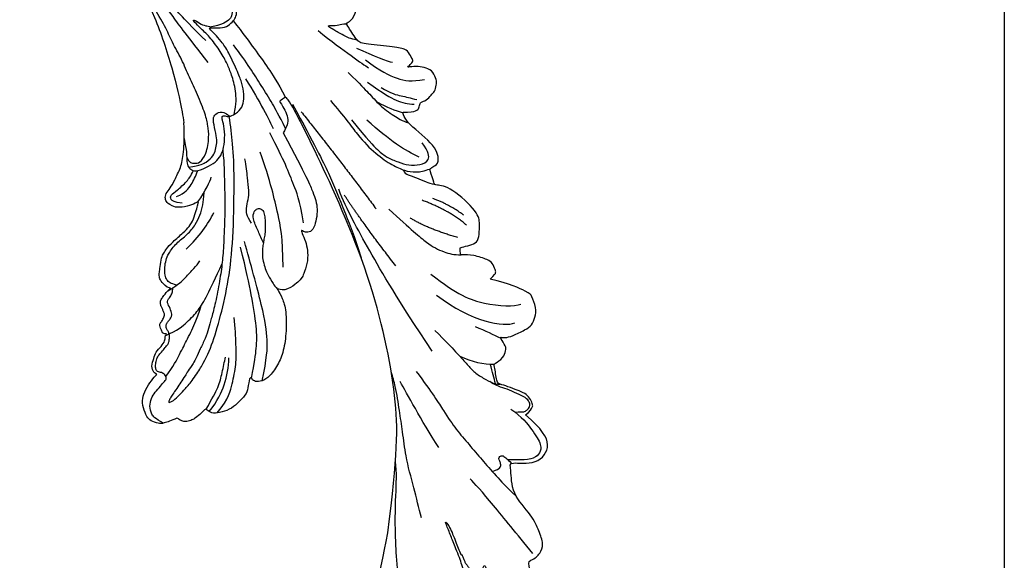
# Model space of a CAD drawing. Units: millimetres. Extents: x 44248 to 45508, y 431 to 1322.
# Drawn here: x 45377 to 45413, y 890 to 910 of the extents above; entities that cross this region are included whole.
import ezdxf
from ezdxf.xclip import XClip

# ---------------------------------------------------------------- set-up
doc = ezdxf.new("R2010")
doc.units = ezdxf.units.MM
doc.header["$XCLIPFRAME"] = 2
doc.layers.add('H-06.木作(細線)', color=8, linetype='Continuous')
doc.layers.add('H-08.木作(細線)', color=8, linetype='Continuous')

# ---------------------------------------------------------------- blocks, each defined once
blk = doc.blocks.new('SE-21109L')
at = {"layer": 'H-08.木作(細線)'}
for points, degree in [([(-109.31, 26.26), (-111.16, 27.11), (-112.22, 28.65), (-112.7, 30.16), (-112.7, 33.23), (-112.72, 33.23), (-113.85, 30.56), (-115.01, 26.18), (-114.53, 21.27), (-113.03, 15.11), (-110.23, 9.37), (-106.84, 4.45), (-102.15, -0.03), (-96.65, -4.95), (-93.63, -7.15), (-87.31, -11.23)], 3), ([(-59.21, 12.21), (-59.21, 13.11), (-59.21, 14.48), (-58.97, 15.09), (-58.1, 16.07), (-57.4, 16.39), (-55.82, 16.39), (-54.4, 16.02), (-53.43, 15.02), (-52.36, 13.66), (-51.85, 12.51), (-51.88, 12.51), (-51.49, 12.94), (-50.43, 12.94), (-49.39, 12.07), (-48.64, 11.5), (-48.16, 10.36), (-47.56, 9.47), (-46.98, 9.29), (-46.75, 8.99), (-46.67, 8.86), (-46.58, 9.25), (-46.31, 9.41)], 3), ([(-52.37, 6.82), (-52.98, 7.71), (-53.74, 8.8), (-54.32, 9.56), (-54.98, 10.54), (-55.59, 11.48), (-56, 11.99), (-56.38, 12.43), (-56.56, 12.52), (-56.58, 11.78), (-56.07, 10.48), (-55.51, 9.4), (-54.96, 8.3), (-54.55, 7.69)], 3), ([(-46.31, 9.41), (-45.62, 9.45), (-45.03, 9.45), (-44.76, 9.21), (-44.58, 8.74), (-43.96, 8.17), (-43.86, 8.09), (-43.54, 8.09), (-43.14, 8.09), (-42.69, 8.09), (-42.26, 8.16), (-41.82, 8.01), (-41.55, 7.82), (-41.44, 7.62), (-41.15, 7.26), (-40.48, 6.02), (-40.48, 5.82), (-40.48, 5.71), (-40.12, 6.2)], 3), ([(-29.22, 0.49), (-28.68, 1.15), (-28, 1.53), (-27.48, 1.53), (-26.75, 1.18), (-26.29, 0.18), (-25.41, -0.79), (-23.91, -2.5), (-22.2, -3.62), (-19.7, -4.74), (-17.74, -5.4)], 3), ([(-35.79, 1.39), (-34.74, -1.22), (-33.44, -3.16), (-32.17, -4.62)], 3), ([(-29.73, -2.93), (-28.63, -4.73), (-27.46, -5.82), (-26.99, -6.24)], 3), ([(-35.76, -9.32), (-34.45, -9.03), (-33.27, -9.41), (-32.28, -10.21), (-31.1, -10.82), (-29.21, -11.28), (-27.4, -11.84), (-26.28, -12.04)], 3), ([(-87.31, -11.23), (-76.72, -17.01), (-69.78, -20.1), (-50.17, -23.56), (-27.59, -22.4), (-19.83, -21.52), (-19.83, -21.16), (-20.09, -20.17), (-20.09, -20.16), (-23.16, -20.71), (-24.08, -19.77), (-24.78, -18.9)], 3), ([(-24.78, -18.9), (-32.39, -19.78), (-35.01, -19.78), (-37.42, -19.71), (-40.26, -17.85), (-40.26, -16.98), (-40.05, -16.29), (-39.39, -15.96), (-40.24, -15.96), (-41.77, -15.96), (-43.08, -15.7), (-44.63, -15), (-46, -13.76), (-46.3, -13.54), (-47.01, -12.08), (-47.12, -10.76)], 3), ([(-43.79, -11.34), (-39.6, -13), (-35.52, -13.67), (-32.64, -14.1), (-28.29, -14.54), (-26.19, -14.54)], 3), ([(-38.64, -16.75), (-35.1, -17.48), (-32.72, -17.48), (-29.67, -17.48), (-26.51, -17.26), (-24.02, -17.02)], 3), ([(-15.01, -16.6), (-19.02, -17.36), (-22.31, -17.7), (-23.59, -17.7)], 3), ([(-118.46, -20.42), (-102.51, -25.25), (-102.19, -26.57), (-102.19, -26.29), (-102.19, -28.69), (-100.41, -29.4), (-99.21, -29.4), (-99.21, -29.93)], 3), ([(-78.1, -23.25), (-73.12, -22.24), (-68.67, -21.82), (-66.57, -21.46)], 3), ([(-64.04, -27.74), (-54.76, -25.71), (-45.67, -24.42), (-39.3, -23.59), (-35.88, -23.59)], 3), ([(-22.78, -22.64), (-31.78, -25.39), (-40.75, -27.78)], 2), ([(-49.94, -27.36), (-41.77, -25.03), (-37.02, -24.07)], 2), ([(-98.39, -30.61), (-94.56, -29.36), (-88.95, -27.68), (-84.96, -26.23), (-84.29, -25.9)], 3), ([(-99.21, -29.93), (-99.21, -30.69), (-98.83, -31.63), (-97.69, -32.71), (-95.58, -32.71), (-93.06, -32.71), (-88.67, -30.86), (-85.02, -32.41), (-83.9, -32.26), (-86.2, -36.2), (-84.19, -39.5), (-81.28, -38.88), (-78.33, -37.37)], 3), ([(-26.74, -29.33), (-30.57, -30.44), (-32.76, -31.45), (-34.06, -32.17), (-35.36, -33.56), (-36.47, -34.86), (-37, -36.44), (-37, -38.14), (-35.68, -38.46), (-33.99, -38.02)], 3), ([(-12.24, -29.59), (-16.68, -32.18), (-19.49, -34.03), (-20.33, -34.64)], 3), ([(-66.32, -31.35), (-67.84, -32.79), (-68.82, -34.2), (-69.38, -35.82)], 3), ([(-56.35, -31.48), (-62.24, -35), (-64.7, -39.22), (-64.7, -41.04)], 3), ([(-35.83, -36.8), (-34.16, -35.19), (-31.91, -33.59), (-27.67, -31.48)], 3), ([(-53.09, -31.88), (-57.48, -34.42), (-60.48, -37.51), (-62.39, -41.9), (-62.39, -42.91)], 3), ([(-49.43, -37.76), (-46.33, -33.79), (-43.96, -32.11)], 2), ([(-28.6, -37.07), (-28.97, -37.95), (-29.18, -39.14), (-28.92, -39.48), (-28.17, -40.02), (-28.17, -40.2), (-28.17, -41.27), (-27.59, -42.2), (-27.33, -42.84), (-26.37, -43.43), (-25.68, -43.63), (-24.21, -43.51), (-23.39, -42.56), (-22.8, -41.48), (-22.45, -40.15), (-22.45, -40.28), (-22.02, -41.19), (-21.81, -41.41), (-20.66, -41.23), (-19.72, -41.03), (-18.73, -39.2), (-16.53, -35.03), (-15.97, -34.53), (-12.78, -33.98), (-12.75, -33.98), (-12.75, -35.06), (-10.98, -36.65), (-10.71, -36.32), (-7.8, -34.99), (-4.83, -31.68), (-4.83, -31.68)], 3), ([(-25.59, -33.88), (-27.02, -35.1), (-27.86, -35.99), (-28.64, -37.01)], 3), ([(-22.32, -33.69), (-24.87, -35.33), (-26.66, -36.75), (-27.71, -38.15), (-28.08, -39.06)], 3), ([(-16.87, -34.04), (-18.97, -36.1), (-20.56, -37.69), (-20.92, -38.36)], 3), ([(-78.33, -37.37), (-78.13, -38.18), (-77.41, -38.98), (-77.53, -38.85), (-76.72, -39.04), (-75.68, -38.75), (-74.9, -38.24), (-72.3, -35.23), (-72.3, -35.14), (-69.33, -35.75), (-69.39, -35.75), (-69.03, -37.47), (-68.06, -38.22), (-67.57, -38.46), (-65.98, -38.12), (-65.87, -38.12), (-66.25, -38.72), (-66.46, -39.88), (-66.25, -42.17), (-66.02, -43.31), (-65.05, -44.21), (-63.86, -44.93), (-61.65, -44.93), (-61.35, -44.82), (-58.84, -42.53), (-57.15, -39.99)], 3), ([(-72.25, -34.85), (-71.31, -34.97), (-70.47, -35.15), (-69.13, -35.19)], 3), ([(-62.97, -35.2), (-64.18, -36.45), (-65.13, -37.32), (-66.09, -38.15)], 3), ([(-48.13, -39.67), (-45.26, -38.22), (-42.13, -34.8)], 2), ([(-23.84, -35.33), (-25.26, -36.37), (-26.19, -37.76), (-26.96, -38.88), (-27.57, -39.69)], 3), ([(-19.06, -34.65), (-21.46, -36.09), (-23.77, -38.21), (-24.72, -39.9), (-25.16, -41.93)], 3), ([(-57.15, -39.99), (-56.78, -40.87), (-56.45, -41.22), (-56.17, -41.22), (-54.91, -41.22), (-54.33, -40.87), (-52.7, -38.93), (-52.04, -37.29), (-52.04, -37.14), (-50.96, -37.47), (-50.96, -37.59), (-51.21, -39.07), (-51.21, -40.19), (-50.26, -40.95), (-48.66, -41.59), (-47.15, -42.12), (-41.83, -39.63), (-40.62, -37.45), (-40.62, -37.41), (-38.13, -37.62), (-38.12, -37.62), (-37.94, -38.35), (-37.9, -39.26), (-35.31, -40.02), (-30.35, -36.84), (-28.67, -36.84), (-28.6, -37.07)], 3), ([(-46.56, -39.84), (-44.04, -38.22), (-42.48, -36.4)], 2)]:
    blk.add_open_spline(points, degree=degree, dxfattribs=at)
for points, knots in [([(-59.16, 14.37), (-57.98, 15.32), (-57.23, 15.6), (-55.92, 15.41), (-54.95, 14.7), (-54.28, 13.86), (-53.76, 12.7), (-53.23, 11.79), (-53.02, 11.4), (-52.38, 11.37), (-51.84, 11.81), (-51.53, 12.37), (-51.07, 12.44), (-50.49, 12.25), (-49.82, 11.82), (-49.25, 11.34), (-49.01, 10.66), (-48.52, 9.84), (-48.21, 9.29), (-47.98, 9.05), (-47.52, 8.78), (-47.21, 8.61), (-46.83, 8.58)], [0.067451, 0.067451, 0.067451, 0.067451, 1, 2, 3, 4, 5, 6, 7, 8, 9, 10, 11, 12, 13, 14, 15, 16, 17, 18, 19, 19.799746, 19.799746, 19.799746, 19.799746]), ([(58.79, 14.11), (45.51, 8.35), (29.4, 0.75), (24.73, -1.65), (11.65, -5.4), (5.22, -6.72), (-0.7, -7.37), (-9.62, -6.89), (-14.99, -6.03), (-17.24, -5.53), (-17.74, -5.4)], [0, 0, 0, 0, 1, 2, 3, 4, 5, 6, 7, 7.323094, 7.323094, 7.323094, 7.323094]), ([(-47.12, -10.76), (-47.12, -10.07), (-46.53, -9.3), (-46.5, -9.3), (-48.1, -9.5), (-50.04, -9.39), (-53.49, -8.03), (-55.98, -6.51), (-57.57, -4.91), (-58.73, -2.82), (-58.72, -1.66), (-58.33, -0.74), (-57.68, -0.62), (-57.43, -0.44), (-59.03, 0.5), (-59.76, 1.05), (-60.55, 2.84), (-60.98, 4.23), (-60.84, 5.92), (-60.48, 7.01), (-59.66, 7.54), (-59.44, 7.54), (-59.88, 8.39), (-60.22, 9.65), (-60.34, 10.07), (-60.21, 11.05), (-60.1, 11.39), (-59.69, 11.87), (-59.29, 12.03), (-59.21, 12.21)], [0, 0, 0, 0, 1, 2, 3, 4, 5, 6, 7, 8, 9, 10, 11, 12, 13, 14, 15, 16, 17, 18, 19, 20, 21, 22, 23, 24, 25, 26, 26.933867, 26.933867, 26.933867, 26.933867]), ([(-52.67, 11.4), (-51.66, 9.72), (-50.15, 8.07), (-48.65, 6.28), (-46.67, 4.19), (-45.42, 3.02), (-44.62, 2.43)], [0.044934, 0.044934, 0.044934, 0.044934, 1, 2, 3, 3.730391, 3.730391, 3.730391, 3.730391]), ([(-46.85, 9.12), (-46.81, 7.15), (-46.14, 5.17), (-45.13, 3.05), (-43.73, 1.21), (-41.55, -1.15), (-39.82, -2.92)], [0.068057, 0.068057, 0.068057, 0.068057, 1, 2, 3, 4, 4, 4, 4]), ([(-59.58, 7.54), (-58.38, 6.07), (-57.05, 4.41), (-55.38, 3.28), (-53.85, 2.25), (-53.3, 1.9)], [0.064099, 0.064099, 0.064099, 0.064099, 1, 2, 3, 3, 3, 3]), ([(-54.55, 7.69), (-54.08, 6.92), (-52.61, 4.92), (-50.65, 2.93), (-46.67, -0.18), (-41.96, -3.29), (-36.35, -6.19), (-27.93, -9.64), (-24.16, -10.99), (-20.78, -11.87), (-19.4, -12.2)], [0.579787, 0.579787, 0.579787, 0.579787, 1, 2, 3, 4, 5, 6, 7, 7.739764, 7.739764, 7.739764, 7.739764]), ([(-46.83, 8.58), (-46.56, 8.44), (-46.23, 8.63), (-45.79, 8.63), (-45.2, 8.41), (-45.03, 8.03), (-44.75, 7.52), (-44.54, 7.27), (-44.09, 6.98), (-42.98, 6.98), (-42.07, 7.12), (-41.6, 6.23), (-41.27, 5.88), (-40.83, 5.56), (-40.49, 5.41)], [0, 0, 0, 0, 1, 2, 3, 4, 5, 6, 7, 8, 9, 10, 11, 11.773756, 11.773756, 11.773756, 11.773756]), ([(-60.72, 6.18), (-59.33, 3.67), (-57.29, 2.37), (-55, 0.74), (-52.24, -0.27), (-49.7, -1.16), (-48.14, -1.6)], [0.040237, 0.040237, 0.040237, 0.040237, 1, 2, 3, 4, 4, 4, 4]), ([(-60.09, 7.24), (-59.04, 5.45), (-57.12, 3.4), (-54.92, 2.01), (-53.59, 1.43)], [0.061188, 0.061188, 0.061188, 0.061188, 1, 2, 2, 2, 2]), ([(-23.88, -9.35), (-26.09, -8.74), (-28.37, -7.8), (-30.3, -7.16), (-33.63, -5.82), (-37.68, -3.99), (-39.89, -2.91), (-42.5, -1.38), (-45.43, 0.49), (-47.1, 1.79), (-48.28, 2.63), (-49.46, 3.65), (-50.75, 5.06), (-51.65, 5.91), (-52.15, 6.54), (-52.37, 6.82)], [0.131734, 0.131734, 0.131734, 0.131734, 1, 2, 3, 4, 5, 6, 7, 8, 9, 10, 11, 12, 12.658112, 12.658112, 12.658112, 12.658112]), ([(-40.66, 6.33), (-40.33, 4.31), (-39.69, 2.9), (-38.91, 1.33), (-38.52, 0.45), (-38.19, 0.08)], [0.184774, 0.184774, 0.184774, 0.184774, 1, 2, 3, 3, 3, 3]), ([(-40.12, 6.2), (-39.62, 6.49), (-38.82, 6.77), (-38.16, 6.77), (-37.56, 6.47), (-36.92, 6.1), (-35.48, 5.32), (-35.11, 4.79), (-34.6, 4.16), (-34.03, 3.01), (-33.23, 0.69), (-32.78, -0.32), (-31.98, -1.37), (-30.78, -2.29), (-30.08, -2.82), (-29.78, -3.03), (-29.68, -3.03), (-29.9, -1.99), (-29.63, -0.4), (-29.39, 0.23), (-29.22, 0.49)], [0, 0, 0, 0, 1, 2, 3, 4, 5, 6, 7, 8, 9, 10, 11, 12, 13, 14, 15, 16, 17, 17.883267, 17.883267, 17.883267, 17.883267]), ([(-40.35, 4.75), (-40.05, 5.14), (-39.6, 5.66), (-39.03, 5.86), (-38.38, 5.86), (-37.08, 5.46), (-36.21, 4.82), (-35.43, 4.23), (-34.34, 2.42), (-33.82, 0.39), (-32.82, -1.4), (-31.76, -2.5), (-30.59, -3.42), (-29.51, -4.02), (-28.76, -4.34)], [0.115058, 0.115058, 0.115058, 0.115058, 1, 2, 3, 4, 5, 6, 7, 8, 9, 10, 11, 11.818015, 11.818015, 11.818015, 11.818015]), ([(-29.04, -0.64), (-28.45, 0.41), (-27.83, 0.87), (-27.22, 0.49), (-26.97, -0.54), (-26.29, -2.49), (-25.69, -3.39), (-25.06, -4.06)], [0, 0, 0, 0, 1, 2, 3, 4, 4.823413, 4.823413, 4.823413, 4.823413]), ([(-57.75, -0.61), (-55.62, -1.96), (-53.73, -3.07), (-50.96, -4.22), (-46.03, -5.29), (-42.25, -5.94), (-38.54, -6.45)], [0.042756, 0.042756, 0.042756, 0.042756, 1, 2, 3, 4, 4, 4, 4]), ([(-27.77, -0.24), (-27.77, -1.7), (-27.08, -2.84), (-26.02, -4.07), (-25.3, -4.68)], [0, 0, 0, 0, 1, 1.825473, 1.825473, 1.825473, 1.825473]), ([(-96, -5.33), (-97.68, -4.6), (-99.05, -3.87), (-100.45, -3.24), (-102.14, -2.75), (-104.47, -2.3), (-105.73, -2.02), (-107.68, -2.26), (-109.38, -2.47), (-110.94, -3.2), (-111.44, -4.1), (-111.44, -5.15), (-111.01, -7.01), (-109.79, -8.18), (-108.39, -8.94), (-106.88, -9.58), (-105.56, -9.97), (-105, -10.28), (-104.68, -10.59), (-104.9, -10.95), (-105.43, -11.68), (-105.93, -12.19), (-106.17, -13.36), (-105.85, -14.07), (-105.22, -15.19), (-104.42, -16.01), (-103.66, -16.54), (-102.74, -16.89), (-102.25, -17.04), (-101.57, -17.04), (-100.8, -17.17), (-100.53, -17.17), (-100.37, -17.33), (-100.24, -18.23), (-99.97, -18.82), (-99.15, -19.48), (-98.35, -19.78), (-97.28, -19.78), (-95.96, -19.92), (-94.91, -19.99), (-93.33, -19.97), (-92.21, -19.97), (-91.28, -19.97), (-90.28, -19.97), (-89.38, -19.97), (-89.02, -19.97), (-89.02, -20.14), (-90.41, -20.34), (-91.3, -20.34), (-92.64, -20.34), (-93.67, -20.34), (-94.74, -20.34), (-94.53, -20.47), (-94.53, -20.49), (-95.06, -20.49), (-95.6, -20.49), (-96.03, -20.49), (-96.42, -20.7), (-96.92, -20.7), (-97.5, -21.07), (-97.9, -21.48), (-98.05, -22.07), (-97.8, -22.67), (-97.33, -22.95), (-97.33, -23.12), (-97.85, -23.12), (-99.02, -23.12), (-99.74, -23.32), (-100.64, -23.96), (-101.25, -24.55), (-101.77, -25), (-102.08, -25.5), (-102.38, -26.01)], [0.253628, 0.253628, 0.253628, 0.253628, 1, 2, 3, 4, 5, 6, 7, 8, 9, 10, 11, 12, 13, 14, 15, 16, 17, 18, 19, 20, 21, 22, 23, 24, 25, 26, 27, 28, 29, 30, 31, 32, 33, 34, 35, 36, 37, 38, 39, 40, 41, 42, 43, 44, 45, 46, 47, 48, 49, 50, 51, 52, 53, 54, 55, 56, 57, 58, 59, 60, 61, 62, 63, 64, 65, 66, 67, 68, 69, 69.775575, 69.775575, 69.775575, 69.775575]), ([(-58.7, -2), (-55.74, -3.95), (-53.15, -5.16), (-49.07, -6.09), (-41.39, -6.96), (-37.98, -7.3)], [0.047897, 0.047897, 0.047897, 0.047897, 1, 2, 3, 3, 3, 3]), ([(-19.98, -4.57), (-21.9, -4.23), (-23.26, -3.65), (-24.13, -3.49), (-24.72, -3.75), (-25.34, -4.21), (-25.38, -6.03), (-25.13, -7.73), (-24.48, -8.83), (-23.61, -9.65), (-21.77, -10.58), (-19.94, -11.03), (-19.15, -11.03), (-18.88, -11.32), (-19.31, -11.92), (-19.51, -12.4), (-19.21, -14.04), (-18.37, -14.98), (-17.17, -15.53), (-15.39, -15.89), (-13.88, -15.89), (-10.11, -15.72), (-8.28, -15.29), (-6.86, -14.76), (-6.04, -14.39), (-5.76, -14.29), (-5.76, -14.57), (-6.26, -15.53), (-6.63, -16.89), (-6.18, -17.98), (-5.81, -18.66), (-4.94, -19.22), (-3.8, -19.54), (-2.47, -19.54), (-1.35, -19.37), (-0.31, -19.13), (0.24, -18.9), (0.39, -18.69), (1.42, -18.8), (1.83, -19.27), (2.71, -19.49), (3.62, -19.72), (4.77, -19.72), (5.8, -19.4), (6.85, -18.93), (9.09, -17.69), (10.04, -16.76), (10.37, -16.43)], [0.174011, 0.174011, 0.174011, 0.174011, 1, 2, 3, 4, 5, 6, 7, 8, 9, 10, 11, 12, 13, 14, 15, 16, 17, 18, 19, 20, 21, 22, 23, 24, 25, 26, 27, 28, 29, 30, 31, 32, 33, 34, 35, 36, 37, 38, 39, 40, 41, 42, 43, 44, 44.804748, 44.804748, 44.804748, 44.804748]), ([(-24.3, -3.59), (-24.72, -5.45), (-24.56, -6.52), (-24.12, -7.78), (-23.31, -8.38), (-22.42, -9.01), (-21.63, -9.25), (-19.56, -9.56), (-18.62, -9.84), (-18.12, -10.58), (-18.41, -11.63), (-18.96, -12.01), (-19.41, -12.26)], [0.204075, 0.204075, 0.204075, 0.204075, 1, 2, 3, 4, 5, 6, 7, 8, 9, 9.748053, 9.748053, 9.748053, 9.748053]), ([(-22.77, -3.88), (-23.77, -3.89), (-24.11, -4.73), (-24.37, -5.33), (-23.56, -6.83), (-21.07, -8.26), (-19.6, -8.64), (-17.86, -8.96), (-14.47, -8.96), (-11.64, -8.72), (-8.68, -8.72), (-5.62, -8.23), (-3.1, -8.23), (0.04, -7.65), (2.88, -7.17), (4.41, -6.74)], [0.14343, 0.14343, 0.14343, 0.14343, 1, 2, 3, 4, 5, 6, 7, 8, 9, 10, 11, 12, 12.735758, 12.735758, 12.735758, 12.735758]), ([(-7.34, -13.13), (-3.06, -11.25), (0.03, -10.17), (3.03, -9.13), (4.95, -8.26), (7.38, -7.36), (8.81, -6.86), (10.67, -6.29), (13.07, -5.38), (14.56, -4.85), (15.38, -4.52), (16.64, -3.94)], [0, 0, 0, 0, 1, 2, 3, 4, 5, 6, 7, 8, 8.818067, 8.818067, 8.818067, 8.818067]), ([(-10.59, -12.26), (-5.7, -10.81), (-1.66, -9.7), (1.71, -8.9), (5.25, -7.68), (9.03, -6.36), (11.03, -5.84), (14.11, -4.64)], [0, 0, 0, 0, 1, 2, 3, 4, 4.804082, 4.804082, 4.804082, 4.804082]), ([(-100.37, -8.57), (-94.59, -10.05), (-88.66, -11.81), (-82.6, -14.36), (-79.29, -15.9), (-77.6, -16.33)], [0, 0, 0, 0, 1, 2, 2.862858, 2.862858, 2.862858, 2.862858]), ([(-39.2, -9.92), (-38.26, -9.85), (-37.21, -9.85), (-35.09, -9.73), (-34.19, -10.38), (-33.98, -11.01), (-34.27, -11.57), (-34.96, -11.73), (-35.84, -11.55), (-36.77, -11.14), (-37.89, -10.76), (-38.59, -10.3), (-39.2, -9.92), (-39.93, -9.5), (-40.84, -9.07), (-41.78, -8.85), (-43.06, -8.71), (-43.9, -8.71), (-45.47, -8.96), (-46.1, -9.14), (-46.59, -9.32)], [0, 0, 0, 0, 1, 2, 3, 4, 5, 6, 7, 8, 9, 10, 11, 12, 13, 14, 15, 16, 17, 17.664564, 17.664564, 17.664564, 17.664564]), ([(-19.38, -13), (-18.03, -13.93), (-16.05, -14.65), (-13.54, -14.88), (-11.92, -14.88), (-9.76, -14.63), (-7.3, -14), (-5.26, -13.11), (-4.04, -12.51), (-3.49, -12.51), (-4.62, -13.27), (-5.15, -13.76), (-5.48, -14.38), (-5.71, -14.71)], [0.045885, 0.045885, 0.045885, 0.045885, 1, 2, 3, 4, 5, 6, 7, 8, 9, 10, 10.612973, 10.612973, 10.612973, 10.612973]), ([(3.83, -19.7), (2.4, -19.01), (1.88, -18.58), (1.34, -17.98), (1.07, -17.67), (0.52, -17.55), (-0.46, -18.04), (-1.63, -18.51), (-3.06, -18.81), (-4.38, -18.7), (-5.38, -18.2), (-5.73, -17.62), (-5.97, -16.44), (-5.88, -15.43), (-5.71, -14.71)], [0.125399, 0.125399, 0.125399, 0.125399, 1, 2, 3, 4, 5, 6, 7, 8, 9, 10, 11, 11.822495, 11.822495, 11.822495, 11.822495]), ([(-87.08, -16.81), (-85.51, -17.03), (-82.29, -17.49), (-77.82, -17.94), (-73.96, -18.99), (-70.5, -19.77), (-67.48, -20.48), (-65.49, -20.7), (-64.72, -20.77)], [0, 0, 0, 0, 1761.801673, 3617.967749, 4980.471434, 6193.599908, 7567.219861, 8419.803666, 8419.803666, 8419.803666, 8419.803666]), ([(-24.28, -19.49), (-21.89, -19.28), (-20.14, -19.07), (-16.73, -18.45), (-13.89, -17.9), (-11.19, -17.3), (-9.51, -16.8)], [0.040121, 0.040121, 0.040121, 0.040121, 1, 2, 3, 4, 4, 4, 4]), ([(-6.09, -18.13), (-8.45, -18.82), (-11.62, -19.65), (-14.36, -20.32), (-17.12, -20.93), (-19.88, -21.24)], [0.078005, 0.078005, 0.078005, 0.078005, 1, 2, 2.848498, 2.848498, 2.848498, 2.848498]), ([(-21.21, -21.86), (-28.35, -22.69), (-33.34, -23.16), (-38.21, -23.16), (-44.13, -23.16), (-46.87, -22.91)], [0, 0, 0, 0, 1, 2, 2.709409, 2.709409, 2.709409, 2.709409]), ([(-66.02, -24.32), (-70.02, -25.39), (-73.45, -26.04), (-76.49, -26.69), (-79.34, -27.7), (-82.27, -28.66), (-84.89, -29.64), (-87.5, -30.56), (-89.25, -31.46)], [0, 0, 0, 0, 1, 2, 3, 4, 5, 5.823229, 5.823229, 5.823229, 5.823229]), ([(-22.83, -27.41), (-25.89, -28.49), (-29.37, -29.27), (-33.02, -30.83), (-35.57, -32.6), (-36.92, -33.94), (-37.84, -35.32), (-38.09, -36.77), (-38.13, -37.65)], [0, 0, 0, 0, 1, 2, 3, 4, 5, 5.806227, 5.806227, 5.806227, 5.806227]), ([(-84.48, -29.48), (-84.48, -30.28), (-84.47, -30.78), (-84.02, -31.1), (-83.41, -31.1), (-83, -31.1), (-82.77, -31.33), (-82.77, -31.9), (-83.42, -32.22), (-83.88, -32.44), (-84.41, -32.65)], [0.060496, 0.060496, 0.060496, 0.060496, 1, 2, 3, 4, 5, 6, 7, 7.72328, 7.72328, 7.72328, 7.72328]), ([(-61.27, -29.26), (-63.45, -30.26), (-65.64, -31.09), (-67.8, -31.91), (-69.24, -32.39), (-70.79, -33.43), (-71.91, -34.42), (-72.31, -34.87), (-72.56, -35.51)], [0, 0, 0, 0, 1, 2, 3, 4, 5, 5.629811, 5.629811, 5.629811, 5.629811]), ([(-41.48, -29.56), (-45.65, -31.59), (-48.76, -33.2), (-50.38, -34.57), (-51.68, -36.24), (-52.04, -37.26)], [0, 0, 0, 0, 1, 2, 2.680145, 2.680145, 2.680145, 2.680145]), ([(-15.77, -34.59), (-15.29, -33.75), (-14.24, -32.85), (-12.93, -31.78), (-12.22, -31.25), (-12.11, -31.25), (-12.28, -31.81), (-12.63, -32.77), (-12.66, -33.41), (-12.86, -34.01)], [0.132397, 0.132397, 0.132397, 0.132397, 1, 2, 3, 4, 5, 6, 6.809278, 6.809278, 6.809278, 6.809278]), ([(-76.68, -35.62), (-78.45, -36.76), (-80.86, -37.52), (-83.68, -37.98), (-84.51, -37.25), (-85.07, -36.21), (-84.54, -34.23), (-83.99, -33.07), (-83.7, -32.35)], [0, 0, 0, 0, 1, 2, 3, 4, 5, 5.84296, 5.84296, 5.84296, 5.84296]), ([(-19.85, -31.53), (-22.35, -32.58), (-23.82, -33.22), (-26.32, -34.1), (-28.33, -35.37), (-29.74, -36.42), (-30.39, -37.23)], [0, 0, 0, 0, 1, 2, 3, 3.753992, 3.753992, 3.753992, 3.753992]), ([(-77.35, -36.04), (-77.59, -36.73), (-77.8, -37.17), (-77.8, -37.72), (-77.6, -38.18), (-77.26, -38.52), (-76.8, -38.69), (-75.88, -38.37), (-74.85, -37.35), (-73.59, -36.18), (-72.84, -35.18), (-72.22, -34.58), (-71.61, -34.17)], [0.113241, 0.113241, 0.113241, 0.113241, 1, 2, 3, 4, 5, 6, 7, 8, 9, 9.867102, 9.867102, 9.867102, 9.867102]), ([(-36.72, -33.81), (-37.25, -33.78), (-37.76, -34.29), (-38.61, -35.22), (-39.65, -36.33), (-40.26, -36.96), (-40.55, -37.46)], [0.177185, 0.177185, 0.177185, 0.177185, 1, 2, 3, 3.775293, 3.775293, 3.775293, 3.775293])]:
    blk.add_open_spline(points, degree=3, knots=knots, dxfattribs=at)
blk = doc.blocks.new('SE-21109L-d02')
at = {"layer": 'H-08.木作(細線)'}
blk.add_open_spline([(50465.28, 9842.56), (50461.9, 9839.44), (50459.26, 9837.07), (50451.13, 9826.52), (50447.52, 9821.03), (50444.74, 9815.77), (50441.89, 9807.3), (50440.71, 9801.99), (50440.35, 9799.72), (50440.28, 9799.2)], degree=3, knots=[1.062739, 1.062739, 1.062739, 1.062739, 2, 3, 4, 5, 6, 7, 7.323094, 7.323094, 7.323094, 7.323094], dxfattribs=at)
blk = doc.blocks.new('立揚展廳展板  2400m 模板5')
at = {"layer": 'H-06.木作(細線)', "color": 6}
blk.add_lwpolyline([(15254.84, -6580.93, 1), (14954.84, -6580.93), (14954.84, -7570.93, 1), (15254.84, -7570.93)], format="xyb", close=True, dxfattribs=at)
blk.add_blockref('SE-21109L-d02', (-35360.44, -16501.57))
at = {"layer": 'H-08.木作(細線)', "rotation": 111.654948933521}
blk.add_blockref('SE-21109L', (15118.27, -6687.87), dxfattribs=at)

msp = doc.modelspace()

# ---------------------------------------------------------------- block references
at = {"layer": 'H-06.木作(細線)', "color": 7}
ref = msp.add_blockref('立揚展廳展板  2400m 模板5', (41787.339, 2498.853), dxfattribs=dict(at, xscale=0.2376692187967454, yscale=0.2376692187967454, zscale=0.2376692187967454))
XClip(ref).set_block_clipping_path([(14861.3407537948, -7929.4234771714), (15348.3340545756, -5652.4301763912)])

doc.saveas('drawing.dxf')
